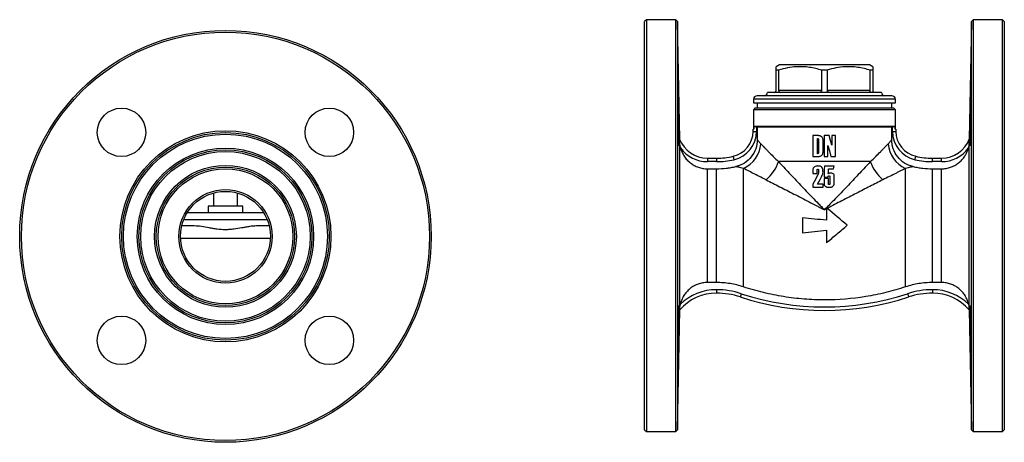
# Model space of a CAD drawing. Units: millimetres. Extents: x -65 to 592, y -18 to 333.
# Drawn here: x -65 to 219, y 206 to 328 of the extents above; entities that cross this region are included whole.
import ezdxf

# ---------------------------------------------------------------- set-up
doc = ezdxf.new("R2010")
doc.units = ezdxf.units.MM

msp = doc.modelspace()

# ---------------------------------------------------------------- linework, layer by layer
at = {"color": 7, "linetype": 'Continuous', "lineweight": 25}
for p, q in [((115.71, 328.28), (115.21, 327.78)), ((115.21, 209.78), (115.21, 327.78)), ((124.24, 328.28), (115.71, 328.28)), ((115.71, 328.28), (115.71, 209.28)), ((124.74, 327.79), (124.24, 328.28)), ((124.24, 209.28), (124.24, 328.28)), ((125.34, 293.79), (124.74, 327.79)), ((124.74, 327.79), (124.74, 268.78)), ((209.68, 327.79), (209.08, 293.79)), ((210.17, 328.28), (209.68, 327.79)), ((209.68, 209.77), (209.68, 327.79)), ((218.71, 328.28), (210.17, 328.28)), ((210.17, 328.28), (210.17, 268.78)), ((219.21, 327.78), (218.71, 328.28)), ((218.71, 209.28), (218.71, 328.28)), ((219.21, 327.78), (219.21, 209.78)), ((154.21, 315.28), (153.21, 314.7)), ((153.96, 313.69), (153.21, 313.69)), ((153.21, 307.78), (153.21, 313.69)), ((153.96, 313.69), (153.96, 307.78)), ((167.21, 315.28), (154.21, 315.28)), ((166.46, 307.78), (166.46, 313.69)), ((167.96, 313.69), (166.46, 313.69)), ((180.21, 315.28), (167.21, 315.28)), ((167.96, 313.69), (167.96, 307.78)), ((181.21, 314.7), (180.21, 315.28)), ((181.21, 313.69), (180.46, 313.69)), ((180.46, 307.78), (180.46, 313.69)), ((181.21, 313.69), (181.21, 307.78)), ((166.46, 307.78), (153.96, 307.78)), ((180.46, 307.78), (167.96, 307.78)), ((146.71, 305.28), (146.71, 304.28)), ((167.21, 306.28), (147.71, 306.28)), ((167.21, 307.28), (150.71, 307.28)), ((183.71, 307.28), (167.21, 307.28)), ((186.71, 306.28), (167.21, 306.28)), ((187.71, 304.28), (187.71, 305.28)), ((146.71, 304.28), (187.71, 304.28)), ((147.21, 302.78), (146.71, 302.28)), ((146.71, 302.28), (146.71, 296.66)), ((167.21, 302.28), (146.71, 302.28)), ((147.21, 302.78), (167.21, 302.78)), ((147.71, 304.28), (147.71, 302.78)), ((167.21, 302.78), (187.21, 302.78)), ((187.71, 302.28), (167.21, 302.28)), ((186.71, 302.78), (186.71, 304.28)), ((187.71, 302.28), (187.21, 302.78)), ((187.71, 296.66), (187.71, 302.28)), ((146.57, 296.02), (146.57, 296.66)), ((146.74, 296.66), (146.57, 296.66)), ((146.74, 297.51), (187.68, 297.51)), ((146.74, 297.51), (146.74, 296.66)), ((147.57, 297.3), (147.77, 297.24)), ((147.57, 297.3), (147.57, 296.02)), ((186.65, 297.24), (147.77, 297.24)), ((147.77, 297.24), (147.77, 293.62)), ((186.65, 297.24), (186.85, 297.3)), ((186.65, 293.62), (186.65, 297.24)), ((186.85, 296.02), (186.85, 297.3)), ((187.68, 296.66), (187.68, 297.51)), ((187.85, 296.66), (187.68, 296.66)), ((187.85, 296.66), (187.85, 296.02)), ((146.57, 296.02), (147.57, 296.02)), ((165.46, 294.78), (163.87, 294.78)), ((163.87, 294.78), (163.87, 288.78)), ((165.21, 289.57), (165.21, 293.99)), ((165.45, 293.68), (165.45, 289.88)), ((166.79, 289.96), (166.79, 293.59)), ((167.1, 294.78), (167.1, 288.78)), ((168.59, 294.78), (167.1, 294.78)), ((170.42, 294.78), (169.32, 294.78)), ((169.32, 294.78), (169.32, 292.04)), ((170.42, 288.78), (170.42, 294.78)), ((186.85, 296.02), (187.85, 296.02)), ((125.35, 244.43), (125.35, 293.11)), ((168.21, 288.78), (168.21, 291.98)), ((209.07, 244.43), (209.07, 293.11)), ((133.35, 288.28), (133.35, 287.28)), ((133.35, 288.28), (135.98, 288.28)), ((135.98, 288.28), (135.98, 287.28)), ((163.87, 288.78), (165.47, 288.78)), ((167.1, 288.78), (168.21, 288.78)), ((169.07, 288.78), (170.42, 288.78)), ((198.43, 287.28), (198.43, 288.28)), ((198.43, 288.28), (201.07, 288.28)), ((201.07, 287.28), (201.07, 288.28)), ((135.98, 287.28), (133.35, 287.28)), ((133.35, 252.35), (133.35, 285.21)), ((133.35, 285.21), (135.98, 285.21)), ((135.98, 252.35), (135.98, 285.21)), ((143.79, 251.09), (143.79, 285.32)), ((180.46, 287.27), (153.96, 287.27)), ((170.03, 285.94), (167.18, 285.94)), ((168.39, 285.15), (169.83, 285.15)), ((190.63, 251.09), (190.63, 285.32)), ((201.07, 287.28), (198.43, 287.28)), ((198.43, 252.35), (198.43, 285.21)), ((198.43, 285.21), (201.07, 285.21)), ((201.07, 252.35), (201.07, 285.21)), ((163.87, 283.81), (165.05, 283.81)), ((168.37, 282.38), (167.1, 282.38)), ((163.87, 279.94), (166.79, 279.94)), ((166.79, 280.73), (165.24, 280.73)), ((-9.5, 278.21), (-9.5, 274.44)), ((-2.5, 274.44), (-2.5, 278.21)), ((-11, 274.44), (-11, 272.44)), ((-1, 274.44), (-11, 274.44)), ((-1, 272.44), (-1, 274.44)), ((167.79, 273.67), (167.79, 270.33)), ((5.11, 272.44), (-17.11, 272.44)), ((160.81, 271.06), (160.81, 266.73)), ((-15.02, 268.69), (-18.65, 268.69)), ((6.1, 270.44), (-18.1, 270.44)), ((6.65, 268.69), (3.02, 268.69)), ((124.74, 268.78), (124.74, 209.77)), ((210.17, 268.78), (210.17, 209.28)), ((167.79, 267.46), (167.79, 263.84)), ((135.98, 252.35), (133.35, 252.35)), ((201.07, 252.35), (198.43, 252.35)), ((135.98, 250.28), (135.98, 249.28)), ((198.43, 250.28), (198.43, 249.28)), ((124.74, 209.77), (125.35, 244.42)), ((125.35, 244.42), (125.35, 244.42)), ((209.07, 244.42), (209.68, 209.77)), ((209.07, 244.42), (209.07, 244.42)), ((115.21, 209.78), (115.71, 209.28)), ((115.71, 209.28), (124.24, 209.28)), ((124.24, 209.28), (124.74, 209.77)), ((209.68, 209.77), (210.17, 209.28)), ((210.17, 209.28), (218.71, 209.28)), ((218.71, 209.28), (219.21, 209.78))]:
    msp.add_line(p, q, dxfattribs=at)
at = {"color": 8, "linetype": 'Continuous', "lineweight": 25}
for p, q in [((167.21, 305.28), (146.71, 305.28)), ((187.71, 305.28), (167.21, 305.28)), ((6.99, 265.04), (-18.98, 265.04))]:
    msp.add_line(p, q, dxfattribs=at)
at = {"color": 7, "linetype": 'Continuous', "lineweight": 25, "flags": 128}
for points in [[(169.32, 292.04), (168.95, 293.41), (168.59, 294.78)], [(168.21, 291.98), (168.64, 290.38), (169.07, 288.78)], [(140.81, 288.81), (140.81, 288.79), (140.82, 288.74), (140.84, 288.65), (140.87, 288.53), (140.9, 288.38), (140.94, 288.21), (140.98, 288.03), (141.02, 287.84)], [(193.4, 287.84), (193.44, 288.03), (193.48, 288.21), (193.52, 288.38), (193.55, 288.53), (193.58, 288.65), (193.6, 288.74), (193.61, 288.79), (193.61, 288.81)], [(143.17, 249.13), (143.11, 248.94), (143.05, 248.77), (142.99, 248.6), (142.95, 248.46), (142.91, 248.34), (142.88, 248.25), (142.86, 248.2), (142.85, 248.18)], [(191.25, 249.13), (191.31, 248.94), (191.37, 248.77), (191.43, 248.6), (191.47, 248.46), (191.51, 248.34), (191.54, 248.25), (191.56, 248.2), (191.57, 248.18)]]:
    msp.add_lwpolyline(points, dxfattribs=at)
at = {"color": 7, "linetype": 'Continuous', "lineweight": 25}
for centre, radius in [((-6, 265.69), 59.5), ((-6, 265.69), 59), ((-36.05, 295.74), 7), ((24.05, 295.74), 7), ((-6, 265.69), 30.5), ((-6, 265.69), 30), ((-6, 265.69), 29.5), ((-6, 265.69), 25.5), ((-6, 265.69), 25), ((-6, 265.69), 24.5), ((-6, 265.69), 20.5), ((-6, 265.69), 20), ((-6, 265.69), 19.5), ((-6, 265.69), 13.5), ((-6, 265.69), 13), ((-36.05, 235.64), 7), ((24.05, 235.64), 7)]:
    msp.add_circle(centre, radius, dxfattribs=at)
for centre, radius, start, end in [((147.71, 305.28), 1, 90, 180), ((149.71, 307.28), 1, 270, 0), ((184.71, 307.28), 1, 180, 270), ((186.71, 305.28), 1, 0, 90), ((543.24, 294.13), 333.98, 178.0011, 180.0427), ((133.35, 296.86), 8.58, 200.9372, 270), ((139.19, 296.02), 7.38, 282.6572, 0), ((139.19, 296.02), 8.38, 282.6572, 0), ((195.23, 296.02), 8.38, 180, 257.3428), ((195.23, 296.02), 7.38, 180, 257.3428), ((201.07, 296.86), 8.58, 270, 339.0628), ((133.35, 296.86), 9.58, 216.0349, 270), ((140.25, 293.17), 8.61, 294.2539, 354.8568), ((194.17, 293.17), 8.61, 185.1432, 245.7461), ((201.07, 296.86), 9.58, 270, 323.9651), ((135.98, 310.28), 22, 270, 282.6572), ((135.98, 310.28), 23, 270, 282.6572), ((198.43, 310.28), 23, 257.3428, 270), ((198.43, 310.28), 22, 257.3428, 270), ((142.02, 291.62), 12.71, 310.8029, 339.9733), ((192.4, 291.62), 12.71, 200.0267, 229.1971), ((135.98, 235.21), 14.07, 90, 139.1206), ((135.98, 235.21), 15.07, 90, 133.8868), ((135.98, 227.28), 23, 71.8051, 90), ((135.98, 227.28), 22, 71.8051, 90), ((167.21, 322.28), 78, 251.8051, 288.1949), ((167.21, 322.28), 77, 251.8051, 288.1949), ((198.43, 227.28), 23, 90, 108.1949), ((198.43, 227.28), 22, 90, 108.1949), ((198.43, 235.21), 15.07, 46.1132, 90), ((198.43, 235.21), 14.07, 40.8794, 90), ((498.17, 242.2), 288.89, 179.3104, 181.6703), ((125.35, 244.42), 0.0021, 46.9571, 50.3474), ((209.07, 244.42), 0.0021, 129.6526, 133.0429)]:
    msp.add_arc(centre, radius, start, end, dxfattribs=at)
for points, knots in [([(153.21, 313.69), (153.21, 313.81), (153.21, 314.1), (153.21, 314.43), (153.21, 314.67), (153.21, 314.68), (153.21, 314.69)], [0, 0, 0, 0, 0.198678, 0.477493, 0.756241, 1, 1, 1, 1]), ([(166.46, 313.69), (165.87, 313.86), (164.68, 314.2), (162.85, 314.54), (161, 314.72), (158.88, 314.7), (156.51, 314.4), (154.82, 313.93), (153.96, 313.69)], [0, 0, 0, 0, 0.144833, 0.289626, 0.437835, 0.586031, 0.791815, 1, 1, 1, 1]), ([(180.46, 313.69), (179.87, 313.86), (178.68, 314.2), (176.85, 314.54), (175, 314.72), (172.88, 314.7), (170.51, 314.4), (168.82, 313.93), (167.96, 313.69)], [0, 0, 0, 0, 0.144833, 0.289626, 0.437835, 0.58603, 0.791815, 1, 1, 1, 1]), ([(181.21, 314.69), (181.21, 314.68), (181.21, 314.67), (181.21, 314.44), (181.21, 314.1), (181.21, 313.81), (181.21, 313.69)], [0, 0, 0, 0, 0.229369, 0.515308, 0.80132, 1, 1, 1, 1]), ([(152.71, 307.28), (152.8, 307.29), (152.92, 307.3), (153.08, 307.43), (153.15, 307.53), (153.2, 307.66), (153.21, 307.73), (153.21, 307.77), (153.21, 307.78)], [0, 0, 0, 0, 0.487977, 0.64016, 0.836511, 0.909203, 0.982596, 1, 1, 1, 1]), ([(153.96, 307.78), (153.96, 307.75), (153.97, 307.69), (154, 307.59), (154.08, 307.47), (154.29, 307.31), (154.49, 307.29), (154.63, 307.28)], [0, 0, 0, 0, 0.060454, 0.134757, 0.251377, 0.475631, 1, 1, 1, 1]), ([(165.29, 307.28), (165.51, 307.29), (165.8, 307.3), (166.16, 307.43), (166.33, 307.53), (166.43, 307.66), (166.46, 307.73), (166.46, 307.77), (166.46, 307.78)], [0, 0, 0, 0, 0.487977, 0.64016, 0.836511, 0.909203, 0.982596, 1, 1, 1, 1]), ([(167.96, 307.78), (167.96, 307.75), (167.97, 307.69), (168.03, 307.59), (168.18, 307.47), (168.55, 307.31), (168.89, 307.29), (169.13, 307.28)], [0, 0, 0, 0, 0.060454, 0.134757, 0.251377, 0.475631, 1, 1, 1, 1]), ([(179.79, 307.28), (179.92, 307.29), (180.09, 307.3), (180.3, 307.43), (180.39, 307.53), (180.44, 307.66), (180.46, 307.73), (180.46, 307.77), (180.46, 307.78)], [0, 0, 0, 0, 0.487977, 0.64016, 0.836511, 0.909203, 0.982596, 1, 1, 1, 1]), ([(181.21, 307.78), (181.21, 307.75), (181.21, 307.69), (181.24, 307.59), (181.31, 307.47), (181.47, 307.31), (181.61, 307.29), (181.71, 307.28)], [0, 0, 0, 0, 0.060454, 0.134757, 0.251377, 0.47563, 1, 1, 1, 1]), ([(124.94, 305.83), (124.94, 305.83), (124.94, 305.86), (124.93, 305.74), (124.92, 305.46), (124.91, 304.96), (124.91, 304.3), (124.91, 303.48), (124.91, 302.53), (124.92, 301.47), (124.93, 300.34), (124.94, 299.16), (124.95, 297.98), (124.97, 296.82), (124.98, 295.72), (125, 294.7), (125.02, 293.8), (125.04, 293.05), (125.07, 292.46), (125.08, 292.06), (125.1, 291.84), (125.11, 291.85), (125.11, 291.86)], [0, 0, 0, 0, 0.001704, 0.0554, 0.109096, 0.162786, 0.216475, 0.27016, 0.323846, 0.37753, 0.431214, 0.4849, 0.538586, 0.592278, 0.645969, 0.699667, 0.753365, 0.807069, 0.860773, 0.914479, 0.968185, 1, 1, 1, 1]), ([(125.15, 293.88), (125.15, 294.17), (125.15, 294.76), (125.15, 295.79), (125.14, 296.89), (125.12, 298.05), (125.11, 299.24), (125.09, 300.41), (125.07, 301.54), (125.05, 302.59), (125.03, 303.53), (125.01, 304.35), (124.99, 305), (124.97, 305.49), (124.96, 305.65), (124.96, 305.74)], [0, 0, 0, 0, 0.0769056, 0.1538114, 0.2307168, 0.3076222, 0.384536, 0.4614498, 0.5383783, 0.6153071, 0.6922455, 0.7691842, 0.8461245, 0.9230648, 1, 1, 1, 1]), ([(209.31, 291.85), (209.31, 291.85), (209.32, 291.82), (209.33, 291.99), (209.35, 292.34), (209.37, 292.89), (209.39, 293.6), (209.41, 294.47), (209.43, 295.45), (209.45, 296.54), (209.46, 297.69), (209.48, 298.87), (209.49, 300.05), (209.5, 301.19), (209.51, 302.27), (209.51, 303.25), (209.51, 304.11), (209.51, 304.81), (209.5, 305.35), (209.49, 305.69), (209.48, 305.84), (209.48, 305.82), (209.48, 305.81)], [0, 0, 0, 0, 0.018413, 0.072102, 0.125801, 0.1795, 0.233206, 0.286912, 0.34062, 0.394327, 0.448031, 0.501734, 0.555432, 0.609129, 0.66282, 0.716511, 0.770198, 0.823884, 0.87757, 0.931255, 0.984943, 1, 1, 1, 1]), ([(146.74, 297.51), (146.83, 297.49), (146.96, 297.46), (147.24, 297.38), (147.41, 297.34), (147.57, 297.3)], [0, 0, 0, 0, 0.5, 0.5, 1, 1, 1, 1]), ([(186.85, 297.3), (186.93, 297.32), (187.01, 297.34), (187.17, 297.38), (187.25, 297.4), (187.46, 297.46), (187.59, 297.49), (187.68, 297.51)], [0, 0, 0, 0, 0.25, 0.25, 0.5, 0.5, 1, 1, 1, 1]), ([(125.12, 291.85), (125.12, 291.89), (125.13, 291.99), (125.15, 292.38), (125.15, 292.97), (125.15, 293.55), (125.15, 293.88)], [0, 0, 0, 0, 0.235483, 0.47093, 0.706376, 1, 1, 1, 1]), ([(125.35, 293.11), (125.35, 293.26), (125.34, 293.41), (125.34, 293.6), (125.34, 293.66), (125.34, 293.76), (125.34, 293.79), (125.34, 293.79)], [0, 0, 0, 0, 0.5, 0.5, 0.75, 0.75, 1, 1, 1, 1]), ([(147.77, 293.62), (147.77, 292.72), (147.62, 291.84), (147.03, 290.14), (146.6, 289.36), (145.48, 287.95), (144.82, 287.36), (143.29, 286.39), (142.47, 286.05), (141.59, 285.85)], [0, 0, 0, 0, 0.25, 0.25, 0.5, 0.5, 0.75, 0.75, 1, 1, 1, 1]), ([(147.77, 293.62), (147.8, 293.58), (147.85, 293.52), (147.98, 293.37), (148.05, 293.28), (148.32, 292.96), (148.55, 292.7), (148.83, 292.4)], [0, 0, 0, 0, 0.25, 0.25, 0.5, 0.5, 1, 1, 1, 1]), ([(165.21, 293.99), (165.25, 293.99), (165.28, 293.98), (165.35, 293.95), (165.38, 293.93), (165.44, 293.83), (165.44, 293.75), (165.45, 293.68)], [0, 0, 0, 0, 0.25, 0.25, 0.5, 0.5, 1, 1, 1, 1]), ([(166.79, 293.59), (166.79, 293.68), (166.78, 293.76), (166.75, 293.93), (166.73, 294.01), (166.67, 294.16), (166.63, 294.24), (166.53, 294.37), (166.46, 294.43), (166.33, 294.53), (166.26, 294.57), (166.11, 294.65), (166.03, 294.68), (165.87, 294.73), (165.79, 294.75), (165.63, 294.77), (165.54, 294.78), (165.46, 294.78)], [0, 0, 0, 0, 0.125, 0.125, 0.25, 0.25, 0.375, 0.375, 0.5, 0.5, 0.625, 0.625, 0.75, 0.75, 0.875, 0.875, 1, 1, 1, 1]), ([(185.59, 292.4), (185.87, 292.7), (186.1, 292.96), (186.37, 293.27), (186.44, 293.37), (186.57, 293.52), (186.62, 293.58), (186.65, 293.62)], [0, 0, 0, 0, 0.5, 0.5, 0.75, 0.75, 1, 1, 1, 1]), ([(192.83, 285.85), (191.95, 286.05), (191.13, 286.39), (189.6, 287.36), (188.94, 287.95), (187.82, 289.36), (187.39, 290.14), (186.8, 291.84), (186.65, 292.72), (186.65, 293.62)], [0, 0, 0, 0, 0.25, 0.25, 0.5, 0.5, 0.75, 0.75, 1, 1, 1, 1]), ([(209.08, 293.79), (209.08, 293.79), (209.08, 293.76), (209.08, 293.66), (209.08, 293.6), (209.08, 293.41), (209.07, 293.26), (209.07, 293.11)], [0, 0, 0, 0, 0.25, 0.25, 0.5, 0.5, 1, 1, 1, 1]), ([(209.26, 293.88), (209.26, 293.32), (209.27, 292.87), (209.28, 292.18), (209.29, 291.96), (209.3, 291.87)], [0, 0, 0, 0, 0.5, 0.5, 1, 1, 1, 1]), ([(125.6, 291.22), (125.52, 291.54), (125.46, 291.86), (125.4, 292.33), (125.38, 292.49), (125.36, 292.8), (125.35, 292.96), (125.35, 293.11)], [0, 0, 0, 0, 0.5, 0.5, 0.75, 0.75, 1, 1, 1, 1]), ([(125.6, 291.22), (125.71, 290.8), (125.86, 290.38), (126.21, 289.58), (126.43, 289.19), (126.91, 288.46), (127.18, 288.11), (127.77, 287.46), (128.1, 287.16), (128.8, 286.62), (129.17, 286.38), (129.94, 285.96), (130.34, 285.79), (131.17, 285.5), (131.61, 285.39), (132.47, 285.25), (132.91, 285.21), (133.35, 285.21)], [0, 0, 0, 0, 0.125, 0.125, 0.25, 0.25, 0.375, 0.375, 0.5, 0.5, 0.625, 0.625, 0.75, 0.75, 0.875, 0.875, 1, 1, 1, 1]), ([(148.83, 292.4), (149.11, 292.11), (149.44, 291.76), (149.99, 291.2), (150.18, 291), (150.59, 290.59), (150.8, 290.37), (151.89, 289.27), (152.87, 288.3), (153.96, 287.27)], [0, 0, 0, 0, 0.25, 0.25, 0.375, 0.375, 0.5, 0.5, 1, 1, 1, 1]), ([(180.46, 287.27), (181.55, 288.3), (182.53, 289.27), (183.62, 290.37), (183.83, 290.58), (184.23, 290.99), (184.43, 291.19), (184.98, 291.76), (185.3, 292.11), (185.59, 292.4)], [0, 0, 0, 0, 0.5, 0.5, 0.625, 0.625, 0.75, 0.75, 1, 1, 1, 1]), ([(201.07, 285.21), (201.51, 285.21), (201.95, 285.25), (202.83, 285.39), (203.25, 285.5), (204.08, 285.79), (204.48, 285.96), (205.06, 286.28), (205.25, 286.39), (205.62, 286.63), (205.8, 286.76), (206.32, 287.16), (206.64, 287.46), (207.09, 287.95), (207.23, 288.12), (207.51, 288.46), (207.63, 288.64), (207.99, 289.19), (208.2, 289.57), (208.47, 290.18), (208.55, 290.38), (208.7, 290.8), (208.76, 291.01), (208.82, 291.22)], [0, 0, 0, 0, 0.125, 0.125, 0.25, 0.25, 0.375, 0.375, 0.4375, 0.4375, 0.5, 0.5, 0.625, 0.625, 0.6875, 0.6875, 0.75, 0.75, 0.875, 0.875, 0.9375, 0.9375, 1, 1, 1, 1]), ([(209.07, 293.11), (209.07, 292.96), (209.06, 292.81), (209.04, 292.5), (209.02, 292.34), (208.96, 291.86), (208.9, 291.54), (208.82, 291.22)], [0, 0, 0, 0, 0.25, 0.25, 0.5, 0.5, 1, 1, 1, 1]), ([(165.45, 289.88), (165.44, 289.81), (165.44, 289.73), (165.38, 289.63), (165.35, 289.61), (165.29, 289.57), (165.25, 289.57), (165.21, 289.57)], [0, 0, 0, 0, 0.5, 0.5, 0.75, 0.75, 1, 1, 1, 1]), ([(165.47, 288.78), (165.55, 288.78), (165.63, 288.78), (165.8, 288.81), (165.88, 288.82), (166.12, 288.9), (166.27, 288.97), (166.46, 289.13), (166.52, 289.19), (166.62, 289.32), (166.66, 289.4), (166.73, 289.55), (166.75, 289.63), (166.78, 289.8), (166.79, 289.88), (166.79, 289.96)], [0, 0, 0, 0, 0.125, 0.125, 0.25, 0.25, 0.5, 0.5, 0.625, 0.625, 0.75, 0.75, 0.875, 0.875, 1, 1, 1, 1]), ([(135.98, 285.21), (136.93, 285.21), (137.86, 285.26), (139.27, 285.42), (139.74, 285.49), (140.67, 285.65), (141.13, 285.74), (141.59, 285.85)], [0, 0, 0, 0, 0.5, 0.5, 0.75, 0.75, 1, 1, 1, 1]), ([(143.79, 285.32), (143.26, 285.42), (142.79, 285.53), (142.22, 285.68), (142.05, 285.72), (141.78, 285.8), (141.67, 285.83), (141.59, 285.85)], [0, 0, 0, 0, 0.5, 0.5, 0.75, 0.75, 1, 1, 1, 1]), ([(150.32, 282.01), (148.97, 282.68), (147.73, 283.31), (146.07, 284.16), (145.54, 284.43), (144.59, 284.92), (144.16, 285.13), (143.79, 285.32)], [0, 0, 0, 0, 0.5, 0.5, 0.75, 0.75, 1, 1, 1, 1]), ([(153.96, 287.27), (154.95, 286.21), (155.98, 285.1), (158.08, 282.85), (159.16, 281.69), (160.82, 279.94), (161.38, 279.35), (162.52, 278.16), (163.09, 277.56), (164.25, 276.37), (164.84, 275.77), (165.72, 274.87), (166.02, 274.57), (166.46, 274.12), (166.61, 273.97), (166.91, 273.67), (167.06, 273.52), (167.21, 273.38)], [0, 0, 0, 0, 0.25, 0.25, 0.5, 0.5, 0.625, 0.625, 0.75, 0.75, 0.875, 0.875, 0.9375, 0.9375, 0.96875, 0.96875, 1, 1, 1, 1]), ([(165.31, 286.02), (165.14, 286.01), (164.96, 286), (164.62, 285.93), (164.45, 285.88), (164.22, 285.73), (164.16, 285.67), (164.05, 285.53), (164, 285.46), (163.93, 285.29), (163.9, 285.21), (163.87, 285.03), (163.87, 284.95), (163.87, 284.86)], [0, 0, 0, 0, 0.25, 0.25, 0.5, 0.5, 0.625, 0.625, 0.75, 0.75, 0.875, 0.875, 1, 1, 1, 1]), ([(163.87, 284.86), (163.87, 284.68), (163.87, 284.51), (163.87, 284.16), (163.87, 283.98), (163.87, 283.81)], [0, 0, 0, 0, 0.5, 0.5, 1, 1, 1, 1]), ([(165.05, 284.82), (165.05, 284.85), (165.05, 284.89), (165.07, 284.95), (165.09, 284.98), (165.13, 285.03), (165.16, 285.05), (165.23, 285.07), (165.26, 285.07), (165.29, 285.07)], [0, 0, 0, 0, 0.25, 0.25, 0.5, 0.5, 0.75, 0.75, 1, 1, 1, 1]), ([(165.05, 283.81), (165.05, 283.98), (165.05, 284.15), (165.05, 284.48), (165.05, 284.65), (165.05, 284.82)], [0, 0, 0, 0, 0.5, 0.5, 1, 1, 1, 1]), ([(165.29, 285.07), (165.31, 285.07), (165.34, 285.07), (165.38, 285.05), (165.4, 285.04), (165.45, 285), (165.47, 284.97), (165.5, 284.89), (165.51, 284.84), (165.52, 284.76), (165.52, 284.71), (165.53, 284.67)], [0, 0, 0, 0, 0.125, 0.125, 0.25, 0.25, 0.5, 0.5, 0.75, 0.75, 1, 1, 1, 1]), ([(166.79, 284.19), (166.79, 284.42), (166.78, 284.65), (166.73, 284.99), (166.7, 285.11), (166.64, 285.33), (166.59, 285.43), (166.5, 285.58), (166.47, 285.63), (166.39, 285.72), (166.35, 285.75), (166.21, 285.85), (166.1, 285.9), (165.88, 285.96), (165.77, 285.98), (165.54, 286.01), (165.43, 286.01), (165.31, 286.02)], [0, 0, 0, 0, 0.25, 0.25, 0.375, 0.375, 0.5, 0.5, 0.5625, 0.5625, 0.625, 0.625, 0.75, 0.75, 0.875, 0.875, 1, 1, 1, 1]), ([(180.46, 287.27), (179.47, 286.21), (178.44, 285.1), (176.34, 282.85), (175.26, 281.69), (173.6, 279.94), (173.04, 279.35), (171.9, 278.16), (171.33, 277.56), (170.17, 276.37), (169.58, 275.77), (168.7, 274.87), (168.4, 274.57), (167.96, 274.12), (167.81, 273.97), (167.51, 273.67), (167.36, 273.52), (167.21, 273.38)], [0, 0, 0, 0, 0.25, 0.25, 0.5, 0.5, 0.625, 0.625, 0.75, 0.75, 0.875, 0.875, 0.9375, 0.9375, 0.96875, 0.96875, 1, 1, 1, 1]), ([(190.63, 285.32), (190.26, 285.13), (189.84, 284.92), (189.13, 284.56), (188.88, 284.43), (188.36, 284.16), (188.09, 284.03), (186.69, 283.31), (185.45, 282.68), (184.1, 282.01)], [0, 0, 0, 0, 0.25, 0.25, 0.375, 0.375, 0.5, 0.5, 1, 1, 1, 1]), ([(192.83, 285.85), (192.75, 285.83), (192.64, 285.8), (192.36, 285.72), (192.2, 285.68), (191.63, 285.53), (191.16, 285.42), (190.63, 285.32)], [0, 0, 0, 0, 0.25, 0.25, 0.5, 0.5, 1, 1, 1, 1]), ([(192.83, 285.85), (193.29, 285.74), (193.75, 285.65), (194.68, 285.49), (195.15, 285.42), (196.56, 285.26), (197.5, 285.21), (198.43, 285.21)], [0, 0, 0, 0, 0.25, 0.25, 0.5, 0.5, 1, 1, 1, 1]), ([(150.32, 282.01), (151.58, 281.38), (152.89, 280.72), (155.58, 279.36), (156.96, 278.65), (159.1, 277.55), (159.82, 277.18), (161.28, 276.43), (162.01, 276.05), (163.48, 275.3), (164.22, 274.91), (165.34, 274.34), (165.71, 274.15), (166.27, 273.86), (166.46, 273.76), (166.83, 273.57), (167.02, 273.47), (167.21, 273.38)], [0, 0, 0, 0, 0.25, 0.25, 0.5, 0.5, 0.625, 0.625, 0.75, 0.75, 0.875, 0.875, 0.9375, 0.9375, 0.96875, 0.96875, 1, 1, 1, 1]), ([(165.53, 284.67), (165.52, 284.57), (165.52, 284.47), (165.51, 284.26), (165.5, 284.16), (165.46, 283.95), (165.44, 283.85), (165.38, 283.66), (165.34, 283.57), (165.29, 283.47)], [0, 0, 0, 0, 0.25, 0.25, 0.5, 0.5, 0.75, 0.75, 1, 1, 1, 1]), ([(166.66, 283.57), (166.68, 283.61), (166.71, 283.66), (166.74, 283.77), (166.75, 283.82), (166.78, 283.98), (166.79, 284.09), (166.79, 284.19)], [0, 0, 0, 0, 0.25, 0.25, 0.5, 0.5, 1, 1, 1, 1]), ([(167.1, 282.38), (167.1, 282.13), (167.1, 281.88), (167.1, 281.38), (167.1, 281.14), (167.1, 280.89)], [0, 0, 0, 0, 0.5, 0.5, 1, 1, 1, 1]), ([(184.1, 282.01), (182.89, 281.41), (181.65, 280.78), (179.08, 279.48), (177.76, 278.8), (175.05, 277.41), (173.65, 276.7), (170.85, 275.25), (169.43, 274.51), (167.99, 273.78)], [0, 0, 0, 0, 0.25, 0.25, 0.5, 0.5, 0.75, 0.75, 1, 1, 1, 1]), ([(168.29, 282.78), (168.29, 282.82), (168.29, 282.86), (168.3, 282.95), (168.31, 282.99), (168.34, 283.07), (168.37, 283.11), (168.42, 283.15), (168.43, 283.16), (168.48, 283.17), (168.5, 283.17), (168.52, 283.17)], [0, 0, 0, 0, 0.25, 0.25, 0.5, 0.5, 0.75, 0.75, 0.875, 0.875, 1, 1, 1, 1]), ([(169, 283.96), (168.88, 283.96), (168.76, 283.95), (168.58, 283.92), (168.53, 283.9), (168.45, 283.86), (168.42, 283.84), (168.37, 283.81), (168.35, 283.79), (168.32, 283.77)], [0, 0, 0, 0, 0.5, 0.5, 0.75, 0.75, 0.875, 0.875, 1, 1, 1, 1]), ([(168.37, 280.84), (168.37, 281.1), (168.37, 281.35), (168.37, 281.86), (168.37, 282.12), (168.37, 282.38)], [0, 0, 0, 0, 0.5, 0.5, 1, 1, 1, 1]), ([(168.52, 283.17), (168.55, 283.17), (168.58, 283.17), (168.64, 283.16), (168.67, 283.14), (168.72, 283.1), (168.74, 283.07), (168.76, 283.01), (168.76, 282.98), (168.76, 282.95)], [0, 0, 0, 0, 0.25, 0.25, 0.5, 0.5, 0.75, 0.75, 1, 1, 1, 1]), ([(168.76, 282.95), (168.76, 282.6), (168.76, 282.25), (168.76, 281.55), (168.76, 281.2), (168.76, 280.85)], [0, 0, 0, 0, 0.5, 0.5, 1, 1, 1, 1]), ([(170.03, 283.07), (170.02, 283.14), (170.02, 283.2), (170, 283.33), (169.99, 283.39), (169.92, 283.58), (169.84, 283.69), (169.64, 283.84), (169.51, 283.89), (169.26, 283.95), (169.13, 283.96), (169, 283.96)], [0, 0, 0, 0, 0.125, 0.125, 0.25, 0.25, 0.5, 0.5, 0.75, 0.75, 1, 1, 1, 1]), ([(170.03, 280.94), (170.03, 281.3), (170.03, 281.65), (170.03, 282.36), (170.03, 282.72), (170.03, 283.07)], [0, 0, 0, 0, 0.5, 0.5, 1, 1, 1, 1]), ([(163.87, 280.75), (163.87, 280.62), (163.87, 280.48), (163.87, 280.21), (163.87, 280.07), (163.87, 279.94)], [0, 0, 0, 0, 0.5, 0.5, 1, 1, 1, 1]), ([(166.79, 279.94), (166.79, 280.07), (166.79, 280.2), (166.79, 280.46), (166.79, 280.59), (166.79, 280.73)], [0, 0, 0, 0, 0.5, 0.5, 1, 1, 1, 1]), ([(167.1, 280.89), (167.11, 280.8), (167.11, 280.72), (167.15, 280.55), (167.18, 280.47), (167.3, 280.25), (167.43, 280.13), (167.65, 280.01), (167.73, 279.98), (167.9, 279.93), (167.98, 279.91), (168.23, 279.87), (168.4, 279.86), (168.57, 279.86)], [0, 0, 0, 0, 0.125, 0.125, 0.25, 0.25, 0.5, 0.5, 0.625, 0.625, 0.75, 0.75, 1, 1, 1, 1]), ([(168.57, 280.65), (168.54, 280.65), (168.51, 280.65), (168.46, 280.66), (168.44, 280.68), (168.4, 280.71), (168.39, 280.74), (168.37, 280.79), (168.37, 280.82), (168.37, 280.84)], [0, 0, 0, 0, 0.25, 0.25, 0.5, 0.5, 0.75, 0.75, 1, 1, 1, 1]), ([(168.57, 279.86), (168.74, 279.86), (168.91, 279.87), (169.16, 279.93), (169.24, 279.95), (169.4, 280.01), (169.48, 280.05), (169.62, 280.14), (169.69, 280.19), (169.81, 280.31), (169.87, 280.38), (169.95, 280.53), (169.98, 280.61), (170.02, 280.77), (170.02, 280.86), (170.03, 280.94)], [0, 0, 0, 0, 0.25, 0.25, 0.375, 0.375, 0.5, 0.5, 0.625, 0.625, 0.75, 0.75, 0.875, 0.875, 1, 1, 1, 1]), ([(168.76, 280.85), (168.76, 280.83), (168.76, 280.8), (168.75, 280.75), (168.73, 280.72), (168.7, 280.68), (168.67, 280.67), (168.62, 280.65), (168.59, 280.65), (168.57, 280.65)], [0, 0, 0, 0, 0.25, 0.25, 0.5, 0.5, 0.75, 0.75, 1, 1, 1, 1]), ([(3.02, 268.69), (2.35, 268.69), (1.65, 268.62), (0.57, 268.46), (0.21, 268.4), (-0.54, 268.27), (-0.91, 268.2), (-2.05, 268), (-2.83, 267.86), (-4.01, 267.72), (-4.41, 267.68), (-5.21, 267.62), (-5.62, 267.61), (-6.82, 267.61), (-7.61, 267.67), (-8.78, 267.82), (-9.17, 267.87), (-9.94, 268), (-10.33, 268.07), (-11.47, 268.27), (-12.2, 268.41), (-13.64, 268.62), (-14.35, 268.69), (-15.02, 268.69)], [0, 0, 0, 0, 0.125, 0.125, 0.1875, 0.1875, 0.25, 0.25, 0.375, 0.375, 0.4375, 0.4375, 0.5, 0.5, 0.625, 0.625, 0.6875, 0.6875, 0.75, 0.75, 0.875, 0.875, 1, 1, 1, 1]), ([(167.79, 263.84), (168.79, 264.68), (169.79, 265.52), (171.8, 267.2), (172.8, 268.05), (173.81, 268.89)], [0, 0, 0, 0, 0.5, 0.5, 1, 1, 1, 1]), ([(133.35, 252.35), (133.12, 252.35), (132.89, 252.34), (132.44, 252.3), (132.22, 252.27), (131.56, 252.16), (131.12, 252.04), (130.48, 251.82), (130.27, 251.73), (129.86, 251.55), (129.66, 251.45), (129.07, 251.12), (128.7, 250.87), (127.99, 250.3), (127.66, 249.99), (127.07, 249.31), (126.79, 248.94), (126.32, 248.18), (126.12, 247.78), (125.77, 246.95), (125.64, 246.51), (125.54, 246.07)], [0, 0, 0, 0, 0.0625, 0.0625, 0.125, 0.125, 0.25, 0.25, 0.3125, 0.3125, 0.375, 0.375, 0.5, 0.5, 0.625, 0.625, 0.75, 0.75, 0.875, 0.875, 1, 1, 1, 1]), ([(143.79, 251.09), (142.53, 251.51), (141.25, 251.82), (139.28, 252.14), (138.62, 252.22), (137.3, 252.32), (136.64, 252.35), (135.98, 252.35)], [0, 0, 0, 0, 0.5, 0.5, 0.75, 0.75, 1, 1, 1, 1]), ([(190.63, 251.09), (188.77, 250.48), (186.88, 249.94), (184, 249.23), (183.04, 249.02), (181.09, 248.62), (180.11, 248.45), (175.22, 247.66), (171.28, 247.34), (167.06, 247.33), (166.8, 247.33), (166.3, 247.34), (165.55, 247.35), (164.8, 247.37), (163.31, 247.43), (162.31, 247.49), (159.34, 247.72), (157.37, 247.96), (153.45, 248.58), (151.5, 248.97), (148.59, 249.68), (147.62, 249.93), (145.7, 250.48), (144.74, 250.78), (143.79, 251.09)], [0, 0, 0, 0, 0.125, 0.125, 0.1875, 0.1875, 0.25, 0.25, 0.5, 0.5, 0.515625, 0.515625, 0.53125, 0.5625, 0.5625, 0.625, 0.625, 0.75, 0.75, 0.875, 0.875, 0.9375, 0.9375, 1, 1, 1, 1]), ([(198.43, 252.35), (197.77, 252.35), (197.11, 252.32), (195.79, 252.22), (195.13, 252.14), (193.16, 251.82), (191.88, 251.51), (190.63, 251.09)], [0, 0, 0, 0, 0.25, 0.25, 0.5, 0.5, 1, 1, 1, 1]), ([(208.88, 246.07), (208.78, 246.51), (208.65, 246.94), (208.31, 247.77), (208.1, 248.18), (207.62, 248.95), (207.35, 249.32), (206.75, 249.99), (206.43, 250.3), (205.72, 250.86), (205.35, 251.12), (204.56, 251.56), (204.15, 251.74), (203.3, 252.04), (202.86, 252.16), (201.97, 252.31), (201.52, 252.35), (201.07, 252.35)], [0, 0, 0, 0, 0.125, 0.125, 0.25, 0.25, 0.375, 0.375, 0.5, 0.5, 0.625, 0.625, 0.75, 0.75, 0.875, 0.875, 1, 1, 1, 1]), ([(125.11, 245.72), (125.11, 245.72), (125.11, 245.76), (125.1, 245.64), (125.08, 245.36), (125.06, 244.86), (125.04, 244.2), (125.01, 243.37), (125, 242.42), (124.98, 241.36), (124.96, 240.23), (124.95, 239.06), (124.93, 237.87), (124.92, 236.71), (124.92, 235.61), (124.91, 234.6), (124.91, 233.7), (124.91, 232.95), (124.92, 232.35), (124.92, 231.95), (124.93, 231.74), (124.94, 231.75), (124.94, 231.75)], [0, 0, 0, 0, 0.001761, 0.055452, 0.109143, 0.162844, 0.216544, 0.27025, 0.323956, 0.377661, 0.431366, 0.485066, 0.538766, 0.59246, 0.646154, 0.699842, 0.75353, 0.807214, 0.860898, 0.914583, 0.968267, 1, 1, 1, 1]), ([(125.02, 233.78), (125.03, 234.07), (125.04, 234.65), (125.06, 235.68), (125.08, 236.79), (125.1, 237.95), (125.12, 239.14), (125.13, 240.31), (125.14, 241.44), (125.15, 242.49), (125.16, 243.43), (125.15, 244.25), (125.15, 244.89), (125.14, 245.39), (125.13, 245.55), (125.13, 245.63)], [0, 0, 0, 0, 0.076939, 0.153878, 0.230817, 0.307756, 0.384692, 0.461628, 0.538552, 0.615476, 0.692385, 0.769294, 0.846195, 0.923095, 1, 1, 1, 1]), ([(125.35, 244.43), (125.35, 244.45), (125.35, 244.55), (125.36, 244.79), (125.37, 244.94), (125.4, 245.24), (125.42, 245.41), (125.47, 245.74), (125.5, 245.9), (125.54, 246.07)], [0, 0, 0, 0, 0.25, 0.25, 0.5, 0.5, 0.75, 0.75, 1, 1, 1, 1]), ([(208.88, 246.07), (208.92, 245.9), (208.95, 245.74), (209, 245.41), (209.02, 245.25), (209.05, 244.94), (209.06, 244.79), (209.07, 244.61), (209.07, 244.55), (209.07, 244.47), (209.07, 244.44), (209.07, 244.43)], [0, 0, 0, 0, 0.25, 0.25, 0.5, 0.5, 0.75, 0.75, 0.875, 0.875, 1, 1, 1, 1]), ([(209.48, 231.75), (209.48, 231.74), (209.49, 231.72), (209.49, 231.88), (209.5, 232.24), (209.51, 232.78), (209.51, 233.5), (209.51, 234.36), (209.51, 235.35), (209.5, 236.43), (209.49, 237.58), (209.48, 238.76), (209.46, 239.94), (209.45, 241.09), (209.43, 242.17), (209.41, 243.15), (209.39, 244), (209.37, 244.71), (209.35, 245.25), (209.33, 245.59), (209.31, 245.74), (209.31, 245.71), (209.31, 245.71)], [0, 0, 0, 0, 0.0184366, 0.0721363, 0.1258293, 0.1795224, 0.2332102, 0.2868981, 0.3405834, 0.394269, 0.4479555, 0.501642, 0.5553328, 0.6090236, 0.6627207, 0.7164178, 0.7701212, 0.8238246, 0.8775318, 0.9312391, 0.9849453, 1, 1, 1, 1]), ([(124.95, 231.74), (124.95, 231.79), (124.96, 231.88), (124.98, 232.27), (125, 232.86), (125.01, 233.45), (125.02, 233.78)], [0, 0, 0, 0, 0.235412, 0.47085, 0.706288, 1, 1, 1, 1]), ([(209.4, 233.78), (209.41, 233.22), (209.42, 232.76), (209.45, 232.07), (209.46, 231.86), (209.47, 231.77)], [0, 0, 0, 0, 0.5, 0.5, 1, 1, 1, 1])]:
    msp.add_open_spline(points, degree=3, knots=knots, dxfattribs=at)
for points in [[(167.18, 285.94), (167.16, 284.89), (167.13, 283.85), (167.1, 282.81)], [(168.32, 283.77), (168.35, 284.23), (168.37, 284.69), (168.39, 285.15)], [(169.83, 285.15), (169.89, 285.41), (169.96, 285.67), (170.03, 285.94)], [(165.29, 283.47), (164.82, 282.57), (164.34, 281.66), (163.87, 280.75)], [(165.24, 280.73), (165.71, 281.67), (166.19, 282.62), (166.66, 283.57)], [(167.1, 282.81), (167.5, 282.8), (167.89, 282.79), (168.29, 282.78)], [(167.79, 273.67), (167.6, 273.57), (167.4, 273.47), (167.21, 273.38)], [(167.79, 273.95), (167.86, 273.89), (167.92, 273.83), (167.99, 273.78)], [(167.79, 273.67), (167.79, 273.76), (167.79, 273.86), (167.79, 273.95)], [(173.81, 268.89), (171.86, 270.53), (169.92, 272.16), (167.99, 273.78)], [(167.79, 270.33), (165.46, 270.57), (163.13, 270.82), (160.81, 271.06)], [(160.81, 266.73), (163.13, 266.97), (165.46, 267.22), (167.79, 267.46)], [(125.35, 244.42), (125.35, 244.42), (125.35, 244.42), (125.35, 244.43)], [(209.07, 244.43), (209.07, 244.42), (209.07, 244.42), (209.07, 244.42)]]:
    msp.add_open_spline(points, degree=3, dxfattribs=at)

doc.saveas('drawing.dxf')
